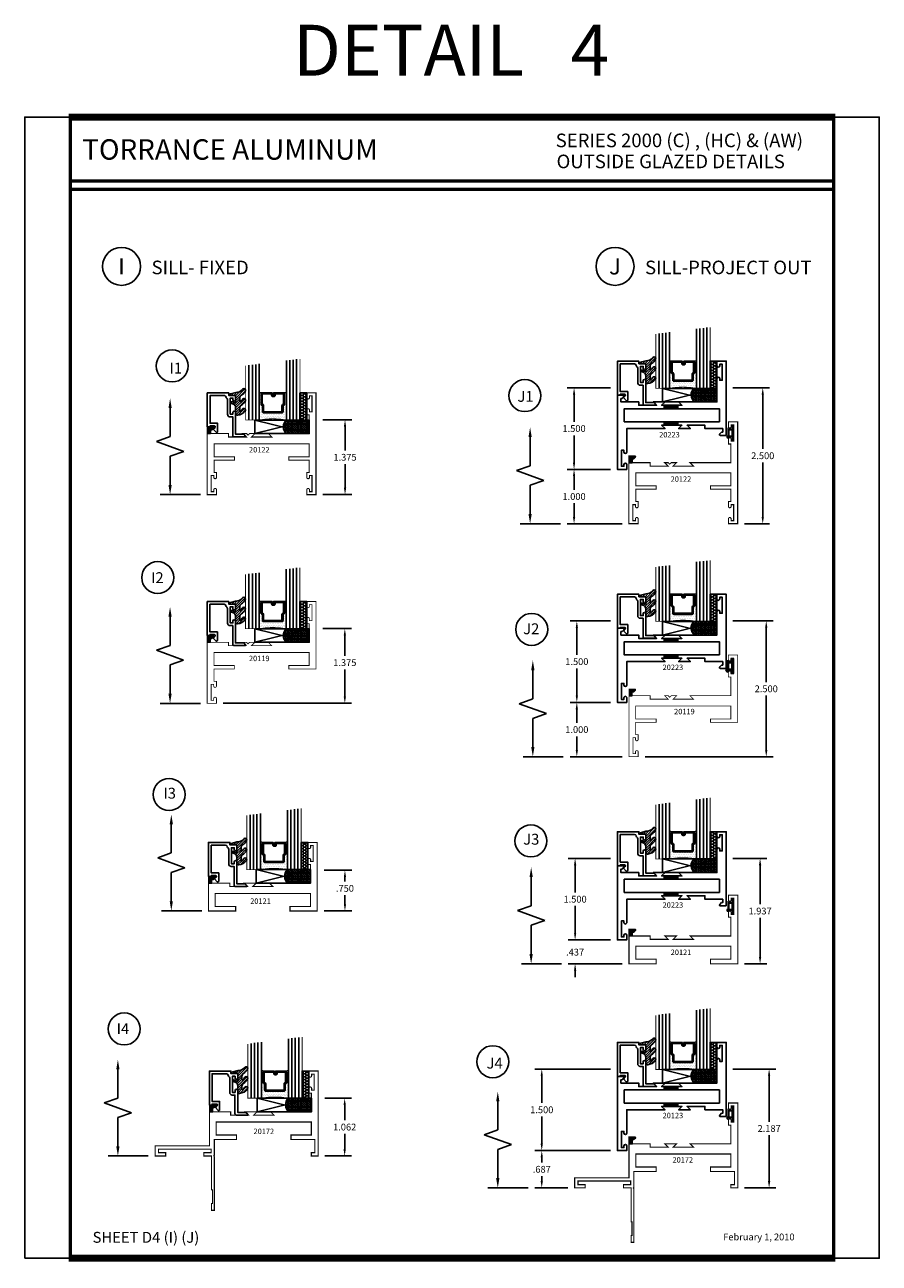
# Model space of a CAD drawing. Extents: x 8 to 235, y 33 to 254.
# Drawn here: x 61 to 76, y 81 to 104 of the extents above; entities that cross this region are included whole.
import ezdxf
from ezdxf.enums import TextEntityAlignment as Align

# ---------------------------------------------------------------- set-up
doc = ezdxf.new("R2010")
doc.units = 0
doc.header["$LTSCALE"] = 0.375
doc.header["$MEASUREMENT"] = 0
doc.layers.get('0').update_dxf_attribs({"linetype": 'CONTINUOUS'})
doc.layers.get('Defpoints').update_dxf_attribs({"linetype": 'CONTINUOUS'})
for name, color, linetype in [('Bead', 5, 'CONTINUOUS'), ('DIMENSIONS', 3, 'CONTINUOUS'), ('GLASS', 254, 'CONTINUOUS'), ('OBJECT', 6, 'CONTINUOUS'), ('OBJECTS', 6, 'CONTINUOUS'), ('Sealant', 1, 'CONTINUOUS'), ('TEXT', 4, 'CONTINUOUS'), ('VINYL', 6, 'CONTINUOUS'), ('vport', 7, 'CONTINUOUS')]:
    doc.layers.add(name, color=color, linetype=linetype)
doc.styles.add('Arial', font='ARIAL.TTF')
doc.styles.add('ROMANTIC', font='romantic.ttf')
doc.styles.add('Simplex', font='simplex.shx')
doc.styles.get("Standard").update_dxf_attribs({"font": 'simplex.shx'})
doc.dimstyles.get("Standard").update_dxf_attribs({"dimtxt": 0.125, "dimasz": 0.125, "dimexe": 0.125, "dimexo": 0.125, "dimgap": 0.0625, "dimtad": 0, "dimtih": 1, "dimtoh": 1, "dimdec": 3, "dimzin": 4, "dimdsep": 46, "dimtxsty": 'Simplex', "dimcen": 0, "dimadec": 0, "dimazin": 0, "dimtfac": 1, "dimtdec": 3, "dimtofl": 0, "dimtmove": 0, "dimatfit": 3, "dimfxl": 1, "dimtolj": 1, "dimtzin": 0, "dimlwd": -1, "dimlwe": -1, "dimarcsym": 0})

# ---------------------------------------------------------------- blocks, each defined once
blk = doc.blocks.new('DIM')
at = {"color": 0, "linetype": 'ByBlock'}
for p, q in [((-0.125, 0), (-0.864, 0)), ((-0.684, -0.18), (-0.684, -0.706)), ((-0.684, -1.592), (-0.684, -1.066))]:
    blk.add_line(p, q, dxfattribs=at)
for p, q in [((-0.434, -0.796), (-0.934, -0.976)), ((-0.684, -0.706), (-0.434, -0.796)), ((-0.934, -0.976), (-0.684, -1.066))]:
    blk.add_line(p, q)
for points in [[(-0.714, -0.18), (-0.654, -0.18), (-0.684, 0)], [(-0.714, -1.592), (-0.654, -1.592), (-0.684, -1.772)]]:
    blk.add_solid(points, dxfattribs=at)
at = {"layer": 'Defpoints', "color": 0, "linetype": 'ByBlock'}
blk.add_point((-0.684, -1.772), dxfattribs=at)
blk = doc.blocks.new('BULB5')
at = {"layer": 'VINYL'}
h = blk.add_hatch(color=256, dxfattribs=at)
h.paths.add_polyline_path([(0, 0.138), (-0.04, 0.138), (-0.04, 0.086), (-0.097, 0.086, 1.034565), (-0.12, 0.088), (-0.12, -0.041, 0.789886), (-0.097, -0.111), (-0.097, -0.087), (-0.04, -0.087), (-0.04, -0.138), (0, -0.138)])
h.paths.add_polyline_path([(-0.029, 0.058), (-0.029, -0.058), (-0.092, -0.058), (-0.091, 0.058)], flags=16)
blk.add_lwpolyline([(-0.091, 0.058), (-0.029, 0.058), (-0.029, -0.058), (-0.092, -0.058)], close=True, dxfattribs=at)
blk = doc.blocks.new('*D54')
at = {"layer": 'Defpoints', "color": 0, "linetype": 'Continuous'}
for p in [(66.047, 96.432), (66.581, 96.432), (66.047, 95.057)]:
    blk.add_point(p, dxfattribs=at)
at = {"layer": 'DIMENSIONS', "color": 0, "linetype": 'Continuous'}
for p, q in [((66.172, 96.432), (66.706, 96.432)), ((66.581, 96.307), (66.581, 95.869)), ((66.581, 95.182), (66.581, 95.619)), ((66.172, 95.057), (66.706, 95.057))]:
    blk.add_line(p, q, dxfattribs=at)
for points in [[(66.56, 96.307), (66.602, 96.307), (66.581, 96.432)], [(66.56, 95.182), (66.602, 95.182), (66.581, 95.057)]]:
    blk.add_solid(points, dxfattribs=at)
at = {"layer": 'DIMENSIONS', "color": 0, "linetype": 'Continuous', "insert": (66.581, 95.744), "char_height": 0.125, "attachment_point": 5, "style": 'Simplex'}
blk.add_mtext('\\A1;1.375', dxfattribs=at)
blk = doc.blocks.new('*D55')
at = {"layer": 'Defpoints', "color": 0, "linetype": 'Continuous'}
for p in [(66.046, 92.593), (66.577, 92.593), (64.216, 91.219)]:
    blk.add_point(p, dxfattribs=at)
at = {"layer": 'DIMENSIONS', "color": 0, "linetype": 'Continuous'}
for p, q in [((66.171, 92.593), (66.702, 92.593)), ((66.577, 92.468), (66.577, 92.092)), ((66.577, 91.344), (66.577, 91.842)), ((64.341, 91.219), (66.702, 91.219))]:
    blk.add_line(p, q, dxfattribs=at)
for points in [[(66.556, 92.468), (66.598, 92.468), (66.577, 92.593)], [(66.556, 91.344), (66.598, 91.344), (66.577, 91.219)]]:
    blk.add_solid(points, dxfattribs=at)
at = {"layer": 'DIMENSIONS', "color": 0, "linetype": 'Continuous', "insert": (66.577, 91.967), "char_height": 0.125, "attachment_point": 5, "style": 'Simplex'}
blk.add_mtext('\\A1;1.375', dxfattribs=at)
blk = doc.blocks.new('*D56')
at = {"layer": 'Defpoints', "color": 0, "linetype": 'Continuous'}
for p in [(66.069, 88.15), (66.579, 88.15), (66.069, 87.4)]:
    blk.add_point(p, dxfattribs=at)
at = {"layer": 'DIMENSIONS', "color": 0, "linetype": 'Continuous'}
for p, q in [((66.194, 88.15), (66.704, 88.15)), ((66.579, 88.025), (66.579, 87.94)), ((66.579, 87.525), (66.579, 87.69)), ((66.194, 87.4), (66.704, 87.4))]:
    blk.add_line(p, q, dxfattribs=at)
for points in [[(66.559, 88.025), (66.6, 88.025), (66.579, 88.15)], [(66.559, 87.525), (66.6, 87.525), (66.579, 87.4)]]:
    blk.add_solid(points, dxfattribs=at)
at = {"layer": 'DIMENSIONS', "color": 0, "linetype": 'Continuous', "insert": (66.579, 87.815), "char_height": 0.125, "attachment_point": 5, "style": 'Simplex'}
blk.add_mtext('\\A1;.750', dxfattribs=at)
blk = doc.blocks.new('*D57')
at = {"layer": 'Defpoints', "color": 0, "linetype": 'Continuous'}
for p in [(66.086, 83.957), (66.574, 83.957), (66.086, 82.895)]:
    blk.add_point(p, dxfattribs=at)
at = {"layer": 'DIMENSIONS', "color": 0, "linetype": 'Continuous'}
for p, q in [((66.211, 83.957), (66.699, 83.957)), ((66.574, 83.832), (66.574, 83.551)), ((66.574, 83.02), (66.574, 83.301)), ((66.211, 82.895), (66.699, 82.895))]:
    blk.add_line(p, q, dxfattribs=at)
for points in [[(66.553, 83.832), (66.595, 83.832), (66.574, 83.957)], [(66.553, 83.02), (66.595, 83.02), (66.574, 82.895)]]:
    blk.add_solid(points, dxfattribs=at)
at = {"layer": 'DIMENSIONS', "color": 0, "linetype": 'Continuous', "insert": (66.574, 83.426), "char_height": 0.125, "attachment_point": 5, "style": 'Simplex'}
blk.add_mtext('\\A1;1.062', dxfattribs=at)
blk = doc.blocks.new('*D71')
at = {"layer": 'Defpoints', "color": 0}
for p in [(70.794, 95.522), (71.592, 95.522), (71.804, 94.522)]:
    blk.add_point(p, dxfattribs=at)
at = {"layer": 'DIMENSIONS', "color": 0}
for p, q in [((71.467, 95.522), (70.669, 95.522)), ((70.794, 95.397), (70.794, 95.147)), ((70.794, 94.647), (70.794, 94.897)), ((71.679, 94.522), (70.669, 94.522))]:
    blk.add_line(p, q, dxfattribs=at)
for points in [[(70.773, 95.397), (70.815, 95.397), (70.794, 95.522)], [(70.773, 94.647), (70.815, 94.647), (70.794, 94.522)]]:
    blk.add_solid(points, dxfattribs=at)
at = {"layer": 'DIMENSIONS', "color": 0, "insert": (70.794, 95.022), "char_height": 0.125, "attachment_point": 5, "style": 'Simplex'}
blk.add_mtext('\\A1;1.000', dxfattribs=at)
blk = doc.blocks.new('*D72')
at = {"layer": 'Defpoints', "color": 0}
for p in [(70.794, 97.021), (71.592, 97.021), (71.592, 95.522)]:
    blk.add_point(p, dxfattribs=at)
at = {"layer": 'DIMENSIONS', "color": 0}
for p, q in [((71.467, 97.021), (70.669, 97.021)), ((70.794, 96.896), (70.794, 96.397)), ((70.794, 95.647), (70.794, 96.147)), ((71.467, 95.522), (70.669, 95.522))]:
    blk.add_line(p, q, dxfattribs=at)
for points in [[(70.773, 96.896), (70.815, 96.896), (70.794, 97.021)], [(70.773, 95.647), (70.815, 95.647), (70.794, 95.522)]]:
    blk.add_solid(points, dxfattribs=at)
at = {"layer": 'DIMENSIONS', "color": 0, "insert": (70.794, 96.272), "char_height": 0.125, "attachment_point": 5, "style": 'Simplex'}
blk.add_mtext('\\A1;1.500', dxfattribs=at)
blk = doc.blocks.new('*D73')
at = {"layer": 'Defpoints', "color": 0}
for p in [(73.592, 97.022), (74.265, 97.022), (73.804, 94.522)]:
    blk.add_point(p, dxfattribs=at)
at = {"layer": 'DIMENSIONS', "color": 0}
for p, q in [((73.717, 97.022), (74.39, 97.022)), ((74.265, 96.897), (74.265, 95.897)), ((74.265, 94.647), (74.265, 95.647)), ((73.929, 94.522), (74.39, 94.522))]:
    blk.add_line(p, q, dxfattribs=at)
for points in [[(74.244, 96.897), (74.286, 96.897), (74.265, 97.022)], [(74.244, 94.647), (74.286, 94.647), (74.265, 94.522)]]:
    blk.add_solid(points, dxfattribs=at)
at = {"layer": 'DIMENSIONS', "color": 0, "insert": (74.265, 95.772), "char_height": 0.125, "attachment_point": 5, "style": 'Simplex'}
blk.add_mtext('\\A1;2.500', dxfattribs=at)
blk = doc.blocks.new('*D74')
at = {"layer": 'Defpoints', "color": 0}
for p in [(70.813, 86.867), (71.592, 86.867), (71.804, 86.43)]:
    blk.add_point(p, dxfattribs=at)
at = {"layer": 'DIMENSIONS', "color": 0}
for p, q in [((70.813, 86.992), (70.813, 87.117)), ((71.467, 86.867), (70.688, 86.867)), ((71.679, 86.43), (70.688, 86.43)), ((70.813, 86.305), (70.813, 86.18))]:
    blk.add_line(p, q, dxfattribs=at)
for points in [[(70.793, 86.992), (70.834, 86.992), (70.813, 86.867)], [(70.793, 86.305), (70.834, 86.305), (70.813, 86.43)]]:
    blk.add_solid(points, dxfattribs=at)
at = {"layer": 'DIMENSIONS', "color": 0, "insert": (70.813, 86.643), "char_height": 0.125, "attachment_point": 5, "style": 'Simplex'}
blk.add_mtext('\\A1;.437', dxfattribs=at)
blk = doc.blocks.new('*D75')
at = {"layer": 'Defpoints', "color": 0}
for p in [(70.813, 88.367), (71.592, 88.367), (71.592, 86.867)]:
    blk.add_point(p, dxfattribs=at)
at = {"layer": 'DIMENSIONS', "color": 0}
for p, q in [((71.467, 88.367), (70.688, 88.367)), ((70.813, 88.242), (70.813, 87.742)), ((70.813, 86.992), (70.813, 87.492)), ((71.467, 86.867), (70.688, 86.867))]:
    blk.add_line(p, q, dxfattribs=at)
for points in [[(70.793, 88.242), (70.834, 88.242), (70.813, 88.367)], [(70.793, 86.992), (70.834, 86.992), (70.813, 86.867)]]:
    blk.add_solid(points, dxfattribs=at)
at = {"layer": 'DIMENSIONS', "color": 0, "insert": (70.813, 87.617), "char_height": 0.125, "attachment_point": 5, "style": 'Simplex'}
blk.add_mtext('\\A1;1.500', dxfattribs=at)
blk = doc.blocks.new('*D76')
at = {"layer": 'Defpoints', "color": 0}
for p in [(73.592, 88.367), (74.216, 88.367), (73.804, 86.43)]:
    blk.add_point(p, dxfattribs=at)
at = {"layer": 'DIMENSIONS', "color": 0}
for p, q in [((73.717, 88.367), (74.341, 88.367)), ((74.216, 88.242), (74.216, 87.524)), ((74.216, 86.555), (74.216, 87.274)), ((73.929, 86.43), (74.341, 86.43))]:
    blk.add_line(p, q, dxfattribs=at)
for points in [[(74.195, 88.242), (74.237, 88.242), (74.216, 88.367)], [(74.195, 86.555), (74.237, 86.555), (74.216, 86.43)]]:
    blk.add_solid(points, dxfattribs=at)
at = {"layer": 'DIMENSIONS', "color": 0, "insert": (74.216, 87.399), "char_height": 0.125, "attachment_point": 5, "style": 'Simplex'}
blk.add_mtext('\\A1;1.937', dxfattribs=at)
blk = doc.blocks.new('*D77')
at = {"layer": 'Defpoints', "color": 0}
for p in [(70.845, 91.236), (71.592, 91.236), (71.804, 90.236)]:
    blk.add_point(p, dxfattribs=at)
at = {"layer": 'DIMENSIONS', "color": 0}
for p, q in [((71.467, 91.236), (70.72, 91.236)), ((70.845, 91.111), (70.845, 90.861)), ((70.845, 90.361), (70.845, 90.611)), ((71.679, 90.236), (70.72, 90.236))]:
    blk.add_line(p, q, dxfattribs=at)
for points in [[(70.824, 91.111), (70.865, 91.111), (70.845, 91.236)], [(70.824, 90.361), (70.865, 90.361), (70.845, 90.236)]]:
    blk.add_solid(points, dxfattribs=at)
at = {"layer": 'DIMENSIONS', "color": 0, "insert": (70.845, 90.736), "char_height": 0.125, "attachment_point": 5, "style": 'Simplex'}
blk.add_mtext('\\A1;1.000', dxfattribs=at)
blk = doc.blocks.new('*D78')
at = {"layer": 'Defpoints', "color": 0}
for p in [(70.845, 92.735), (71.592, 92.735), (71.592, 91.236)]:
    blk.add_point(p, dxfattribs=at)
at = {"layer": 'DIMENSIONS', "color": 0}
for p, q in [((71.467, 92.735), (70.72, 92.735)), ((70.845, 92.61), (70.845, 92.111)), ((70.845, 91.361), (70.845, 91.861)), ((71.467, 91.236), (70.72, 91.236))]:
    blk.add_line(p, q, dxfattribs=at)
for points in [[(70.824, 92.61), (70.865, 92.61), (70.845, 92.735)], [(70.824, 91.361), (70.865, 91.361), (70.845, 91.236)]]:
    blk.add_solid(points, dxfattribs=at)
at = {"layer": 'DIMENSIONS', "color": 0, "insert": (70.845, 91.986), "char_height": 0.125, "attachment_point": 5, "style": 'Simplex'}
blk.add_mtext('\\A1;1.500', dxfattribs=at)
blk = doc.blocks.new('*D79')
at = {"layer": 'Defpoints', "color": 0}
for p in [(73.592, 92.736), (74.329, 92.736), (71.974, 90.236)]:
    blk.add_point(p, dxfattribs=at)
at = {"layer": 'DIMENSIONS', "color": 0}
for p, q in [((73.717, 92.736), (74.454, 92.736)), ((74.329, 92.611), (74.329, 91.611)), ((74.329, 90.361), (74.329, 91.361)), ((72.099, 90.236), (74.454, 90.236))]:
    blk.add_line(p, q, dxfattribs=at)
for points in [[(74.308, 92.611), (74.35, 92.611), (74.329, 92.736)], [(74.308, 90.361), (74.35, 90.361), (74.329, 90.236)]]:
    blk.add_solid(points, dxfattribs=at)
at = {"layer": 'DIMENSIONS', "color": 0, "insert": (74.329, 91.486), "char_height": 0.125, "attachment_point": 5, "style": 'Simplex'}
blk.add_mtext('\\A1;2.500', dxfattribs=at)
blk = doc.blocks.new('*D80')
at = {"layer": 'Defpoints', "color": 0}
for p in [(70.2, 82.994), (71.592, 82.994), (70.804, 82.307)]:
    blk.add_point(p, dxfattribs=at)
at = {"layer": 'DIMENSIONS', "color": 0}
for p, q in [((71.467, 82.994), (70.075, 82.994)), ((70.2, 82.869), (70.2, 82.775)), ((70.2, 82.432), (70.2, 82.525)), ((70.679, 82.307), (70.075, 82.307))]:
    blk.add_line(p, q, dxfattribs=at)
for points in [[(70.179, 82.869), (70.22, 82.869), (70.2, 82.994)], [(70.179, 82.432), (70.22, 82.432), (70.2, 82.307)]]:
    blk.add_solid(points, dxfattribs=at)
at = {"layer": 'DIMENSIONS', "color": 0, "insert": (70.2, 82.65), "char_height": 0.125, "attachment_point": 5, "style": 'Simplex'}
blk.add_mtext('\\A1;.687', dxfattribs=at)
blk = doc.blocks.new('*D81')
at = {"layer": 'Defpoints', "color": 0}
for p in [(70.2, 84.494), (71.592, 84.494), (71.592, 82.994)]:
    blk.add_point(p, dxfattribs=at)
at = {"layer": 'DIMENSIONS', "color": 0}
for p, q in [((71.467, 84.494), (70.075, 84.494)), ((70.2, 84.369), (70.2, 83.869)), ((70.2, 83.119), (70.2, 83.619)), ((71.467, 82.994), (70.075, 82.994))]:
    blk.add_line(p, q, dxfattribs=at)
for points in [[(70.179, 84.369), (70.22, 84.369), (70.2, 84.494)], [(70.179, 83.119), (70.22, 83.119), (70.2, 82.994)]]:
    blk.add_solid(points, dxfattribs=at)
at = {"layer": 'DIMENSIONS', "color": 0, "insert": (70.2, 83.744), "char_height": 0.125, "attachment_point": 5, "style": 'Simplex'}
blk.add_mtext('\\A1;1.500', dxfattribs=at)
blk = doc.blocks.new('*D82')
at = {"layer": 'Defpoints', "color": 0}
for p in [(73.592, 84.494), (74.382, 84.494), (73.804, 82.307)]:
    blk.add_point(p, dxfattribs=at)
at = {"layer": 'DIMENSIONS', "color": 0}
for p, q in [((73.717, 84.494), (74.507, 84.494)), ((74.382, 84.369), (74.382, 83.525)), ((74.382, 82.432), (74.382, 83.275)), ((73.929, 82.307), (74.507, 82.307))]:
    blk.add_line(p, q, dxfattribs=at)
for points in [[(74.361, 84.369), (74.403, 84.369), (74.382, 84.494)], [(74.361, 82.432), (74.403, 82.432), (74.382, 82.307)]]:
    blk.add_solid(points, dxfattribs=at)
at = {"layer": 'DIMENSIONS', "color": 0, "insert": (74.382, 83.4), "char_height": 0.125, "attachment_point": 5, "style": 'Simplex'}
blk.add_mtext('\\A1;2.187', dxfattribs=at)
blk = doc.blocks.new('E20122M')
at = {"const_width": 0.02}
blk.add_lwpolyline([(-0.073, -1.817), (-0.12, -1.817), (-0.12, -1.784, 1), (-0.17, -1.784), (-0.17, -1.872), (0, -1.872), (0, 0), (-0.17, 0), (-0.17, -0.088, 1), (-0.12, -0.088), (-0.12, -0.055), (-0.073, -0.055), (-0.073, -0.351), (-0.12, -0.351), (-0.12, -0.318, 1), (-0.17, -0.318), (-0.17, -0.406), (-0.125, -0.406), (-0.125, -0.75), (-0.875, -0.75), (-0.813, -0.812), (-1.187, -0.812), (-1.125, -0.75), (-1.223, -0.75), (-1.25, -0.777), (-1.277, -0.75), (-1.342, -0.75), (-1.28, -0.812), (-1.609, -0.812), (-1.609, -0.75), (-1.938, -0.75), (-1.938, -0.685), (-1.913, -0.685), (-1.881, -0.652, 0.668179), (-1.892, -0.625), (-2, -0.625), (-2, -1.872), (-1.83, -1.872), (-1.83, -1.784, 1), (-1.88, -1.784), (-1.88, -1.817), (-1.927, -1.817), (-1.927, -1.522), (-1.88, -1.522), (-1.88, -1.554, 1), (-1.83, -1.554), (-1.83, -1.466), (-1.875, -1.466), (-1.875, -1.239), (-1.5, -1.239), (-1.5, -1.177), (-1.875, -1.177), (-1.875, -0.937), (-0.125, -0.937), (-0.125, -1.177), (-0.5, -1.177), (-0.5, -1.239), (-0.125, -1.239), (-0.125, -1.466), (-0.17, -1.466), (-0.17, -1.554, 1), (-0.12, -1.554), (-0.12, -1.522), (-0.073, -1.522)], format="xyb", close=True, dxfattribs=at)
blk = doc.blocks.new('E20119M')
at = {"linetype": 'Continuous', "const_width": 0.015}
blk.add_lwpolyline([(-0.073, -0.35), (-0.12, -0.35), (-0.12, -0.318, 1), (-0.17, -0.318), (-0.17, -0.406), (-0.125, -0.406), (-0.125, -0.75), (-0.875, -0.75), (-0.813, -0.812), (-1.187, -0.812), (-1.125, -0.75), (-1.223, -0.75), (-1.25, -0.777), (-1.277, -0.75), (-1.342, -0.75), (-1.28, -0.812), (-1.609, -0.812), (-1.609, -0.75), (-1.938, -0.75), (-1.938, -0.685), (-1.913, -0.685), (-1.881, -0.652, 0.668179), (-1.892, -0.625), (-2, -0.625), (-2, -1.872), (-1.83, -1.872), (-1.83, -1.784, 1), (-1.88, -1.784), (-1.88, -1.816), (-1.927, -1.816), (-1.927, -1.521), (-1.88, -1.521), (-1.88, -1.554, 1), (-1.83, -1.554), (-1.83, -1.466), (-1.875, -1.466), (-1.875, -1.239), (-1.5, -1.239), (-1.5, -1.177), (-1.875, -1.177), (-1.875, -0.937), (-0.125, -0.937), (-0.125, -1.177), (-0.5, -1.177), (-0.5, -1.239), (0, -1.239), (0, 0), (-0.17, 0), (-0.17, -0.088, 1), (-0.12, -0.088), (-0.12, -0.056), (-0.073, -0.056)], format="xyb", close=True, dxfattribs=at)
blk = doc.blocks.new('E20121M')
at = {"const_width": 0.02}
blk.add_lwpolyline([(-1.187, -0.812), (-1.125, -0.75), (-1.342, -0.75), (-1.28, -0.812), (-1.609, -0.812), (-1.609, -0.75), (-1.937, -0.75), (-1.937, -0.687), (-1.914, -0.687), (-1.88, -0.652, 0.668179), (-1.891, -0.625), (-2, -0.625), (-2, -1.26), (-1.5, -1.26), (-1.5, -1.177), (-1.875, -1.177), (-1.875, -0.937), (-0.125, -0.937), (-0.125, -1.177), (-0.5, -1.177), (-0.5, -1.26), (0, -1.26), (0, 0), (-0.17, 0), (-0.17, -0.088, 1), (-0.12, -0.088), (-0.12, -0.056), (-0.073, -0.056), (-0.073, -0.351), (-0.12, -0.351), (-0.12, -0.318, 1), (-0.17, -0.318), (-0.17, -0.406), (-0.125, -0.406), (-0.125, -0.75), (-0.875, -0.75), (-0.813, -0.812)], format="xyb", close=True, dxfattribs=at)
blk = doc.blocks.new('E20172M')
at = {"const_width": 0.02}
blk.add_lwpolyline([(-2, -1.375), (-3, -1.375), (-3, -1.562), (-2.805, -1.562), (-2.805, -1.502), (-2.938, -1.502), (-2.938, -1.435), (-1.97, -1.435), (-1.97, -1.502), (-2.103, -1.502), (-2.103, -1.562), (-1.96, -1.562), (-1.96, -2.187), (-1.945, -2.187), (-1.945, -2.437), (-1.96, -2.437), (-1.96, -2.562), (-1.91, -2.562), (-1.91, -1.572), (-1.92, -1.562), (-1.91, -1.552), (-1.91, -1.26), (-1.5, -1.26), (-1.5, -1.177), (-1.875, -1.177), (-1.875, -0.937), (-0.125, -0.937), (-0.125, -1.177), (-0.5, -1.177), (-0.5, -1.26), (-0.06, -1.26), (-0.06, -1.502), (-0.125, -1.502), (-0.125, -1.562), (0, -1.562), (0, 0), (-0.17, 0), (-0.17, -0.088, 1), (-0.12, -0.088), (-0.12, -0.0555), (-0.073, -0.0555), (-0.073, -0.3505), (-0.12, -0.3505), (-0.12, -0.318, 1), (-0.17, -0.318), (-0.17, -0.406), (-0.125, -0.406), (-0.125, -0.75), (-0.875, -0.75), (-0.813, -0.812), (-1.187, -0.812), (-1.125, -0.75), (-1.342, -0.75), (-1.28, -0.812), (-1.609, -0.812), (-1.609, -0.75), (-1.938, -0.75), (-1.938, -0.688), (-1.8836, -0.6546, 0.7567388), (-1.892, -0.625), (-2, -0.625)], format="xyb", close=True, dxfattribs=at)
blk = doc.blocks.new('glass-16')
at = {"layer": 'GLASS'}
h = blk.add_hatch(dxfattribs=at)
h.set_pattern_fill('DOTS', color=256, scale=0.5, style=0)
h.set_pattern_definition([(0, (-15.318718, -0.218457), (0.015625, 0.03125), [0, -0.03125])])
h.paths.add_polyline_path([(0.25, 0), (0.25, 0.509), (0.304, 0.5, 0.414214), (0.284, 0.48), (0.284, 0.29, 0.293619), (0.295, 0.272), (0.311, 0.265), (0.311, 0.15, 0.414214), (0.331, 0.13), (0.669, 0.13, 0.414214), (0.689, 0.15), (0.689, 0.265), (0.705, 0.272, 0.293619), (0.716, 0.29), (0.716, 0.48, 0.414214), (0.696, 0.5), (0.75, 0.509), (0.75, 0, 0.094986), (0.25, 0), (0.25, 0), (0.25, 0)])
for p, q in [((0.063, 1.117), (0.063, 0)), ((0.125, 1.109), (0.125, 0)), ((0.188, 1.102), (0.188, 0)), ((0.25, 1.094), (0.25, 0)), ((0.75, 0), (0.75, 1.031)), ((0.813, 0), (0.813, 1.023)), ((0.875, 1.016), (0.875, 0)), ((0.938, 1.008), (0.938, 0)), ((0.304, 0.5), (0.25, 0.509)), ((0.696, 0.5), (0.75, 0.509))]:
    blk.add_line(p, q, dxfattribs=at)
at = {"layer": 'GLASS', "color": 5, "const_width": 0.015}
blk.add_lwpolyline([(0, 1.125), (0, 0), (0.25, 0, -0.094986), (0.75, 0), (1, 0), (1, 1)], format="xyb", dxfattribs=at)
at = {"layer": 'GLASS'}
blk.add_lwpolyline([(0.479, 0.456), (0.479, 0.48), (0.304, 0.48), (0.304, 0.29), (0.32, 0.283, -0.293619), (0.331, 0.265), (0.331, 0.15), (0.669, 0.15), (0.669, 0.265, -0.293619), (0.68, 0.283), (0.696, 0.29), (0.696, 0.48), (0.521, 0.48), (0.521, 0.452, -0.414214), (0.501, 0.433), (0.477, 0.433, -0.414214), (0.457, 0.452), (0.457, 0.477), (0.477, 0.477), (0.477, 0.452), (0.501, 0.452), (0.501, 0.48, -0.414214), (0.521, 0.5), (0.696, 0.5, -0.414214), (0.716, 0.48), (0.716, 0.29, -0.293619), (0.705, 0.272), (0.689, 0.265), (0.689, 0.15, -0.414214), (0.669, 0.13), (0.331, 0.13, -0.414214), (0.311, 0.15), (0.311, 0.265), (0.295, 0.272, -0.293619), (0.284, 0.29), (0.284, 0.48, -0.414214), (0.304, 0.5), (0.479, 0.5, -0.414214), (0.499, 0.48), (0.499, 0.456)], format="xyb", close=True, dxfattribs=at)
blk = doc.blocks.new('20518')
at = {"layer": 'Bead', "color": 5}
blk.add_lwpolyline([(-1.686, -0.051), (-1.95, -0.051), (-1.95, -0.559), (-1.812, -0.559), (-1.812, -0.712, -0.668179), (-1.839, -0.723), (-1.891, -0.671), (-1.857, -0.636, 0.668179), (-1.868, -0.609), (-1.95, -0.609), (-1.95, -0.625), (-2, -0.625), (-2, -0.001), (-1.605, -0.001), (-1.605, -0.047), (-1.48, -0.047), (-1.48, -0.131, -1), (-1.527, -0.131), (-1.527, -0.097), (-1.577, -0.097), (-1.577, -0.392), (-1.527, -0.392), (-1.527, -0.358, -1), (-1.48, -0.358), (-1.48, -0.761), (-1.328, -0.761), (-1.295, -0.794, -0.668179), (-1.302, -0.811), (-1.499, -0.811, -0.414214), (-1.53, -0.78), (-1.53, -0.442), (-1.58, -0.442, -0.414214), (-1.627, -0.395), (-1.627, -0.128, 0.254287), (-1.641, -0.102, -0.228479), (-1.655, -0.079, 0.385924)], format="xyb", close=True, dxfattribs=at)
blk = doc.blocks.new('20509-16-i')
at = {"layer": 'OBJECT'}
h = blk.add_hatch(dxfattribs=at)
h.set_pattern_fill('HONEY', color=256, scale=0.25, style=0)
h.set_pattern_definition([(180, (61.257708, 20.618223), (-0.046875, 0.027063294), [0.03125, -0.0625]), (60, (61.257708, 20.618223), (0.046875, 0.027063294), [0.03125, -0.0625]), (120, (61.257708, 20.618223), (-1e-10, 0.054126588), [-0.0625, 0.03125])])
h.paths.add_polyline_path([(0.295, -0.5), (0.17, -0.5), (0.17, 0), (0.295, 0)])
h = blk.add_hatch(dxfattribs=at)
h.set_pattern_fill('ANSI31', color=256, scale=0.25, style=0)
h.set_pattern_definition([(135, (117.52981, 12.531995), (0.022097087, 0.022097087), [])])
h.paths.add_polyline_path([(1.48, -0.176, 0.535382), (1.494, -0.186), (1.544, -0.165, -0.999999), (1.556, -0.193), (1.517, -0.21, 0.302608), (1.48, -0.265), (1.48, -0.388, -0.260337), (1.475, -0.396), (1.452, -0.411, -0.205882), (1.444, -0.412, -0.203759), (1.299, -0.33, -1), (1.355, -0.303, 0.100006), (1.384, -0.342, 0.645753), (1.401, -0.335), (1.401, -0.279, 0.264958), (1.372, -0.227, -0.147727), (1.299, -0.148, -1), (1.355, -0.121, 0.100006), (1.384, -0.16, 0.645753), (1.401, -0.153), (1.401, -0.096, 0.264958), (1.372, -0.045, -0.147727), (1.299, 0.034, -1), (1.355, 0.061, 0.22939), (1.477, 0.009), (1.574, -0.017, -0.339454), (1.597, -0.047), (1.48, -0.047)])
at = {"layer": 'OBJECT', "linetype": 'Continuous'}
blk.add_lwpolyline([(0.295, -0.5), (0.295, 0), (0.17, 0), (0.17, -0.5)], close=True, dxfattribs=at)
blk.add_lwpolyline([(1.477, 0.009, -0.22939), (1.355, 0.061, 1), (1.299, 0.034, 0.147727), (1.372, -0.045, -0.264958), (1.401, -0.096), (1.401, -0.153, -0.645753), (1.384, -0.16, -0.100006), (1.355, -0.121, 1), (1.299, -0.148, 0.147727), (1.372, -0.227, -0.264958), (1.401, -0.279), (1.401, -0.335, -0.645753), (1.384, -0.342, -0.100006), (1.355, -0.303, 1), (1.299, -0.33, 0.203759), (1.444, -0.412, 0.205882), (1.452, -0.411), (1.475, -0.396, 0.260337), (1.48, -0.388), (1.48, -0.265, -0.302608), (1.517, -0.21), (1.556, -0.193, 1), (1.544, -0.165), (1.494, -0.186, -0.535382), (1.48, -0.176), (1.48, -0.047), (1.597, -0.047, 0.339454), (1.574, -0.017)], format="xyb", close=True, dxfattribs=at)
blk.add_blockref('glass-16', (0.295, -0.5))
at = {"xscale": -1}
blk.add_blockref('20518', (0, 0), dxfattribs=at)
blk = doc.blocks.new('20sb-16-o')
for p, q in [((-0.125, -0.5), (-1.125, -0.75)), ((-1.125, -0.5), (-0.125, -0.75))]:
    blk.add_line(p, q)
blk.add_lwpolyline([(-1.125, -0.75), (-0.125, -0.75), (-0.125, -0.5), (-1.125, -0.5)], close=True)
blk = doc.blocks.new('20hb-16-o')
at = {"layer": 'Sealant'}
h = blk.add_hatch(dxfattribs=at)
h.set_pattern_fill('ANGLE', color=256, scale=0.125, style=0)
h.set_pattern_definition([(180, (-32.992484, -19.89675), (0, 0.034375), [0.025, -0.009375]), (90, (-32.992484, -19.89675), (0.034375, 0), [0.025, -0.009375])])
edge = h.paths.add_edge_path()
edge.add_arc((-874.198, -0.625), 874.073, 359.991806, 360.008194)
edge.add_line((-0.125, -0.5), (-0.545, -0.5))
edge.add_arc((-0.438, -0.622), 0.163, 131.2303, 231.6465)
edge.add_line((-0.539, -0.75), (-0.125, -0.75))
blk.add_lwpolyline([(-0.125, -0.75, 0.000072), (-0.125, -0.5), (-0.545, -0.5, 0.46852), (-0.539, -0.75)], format="xyb", close=True, dxfattribs=at)
blk = doc.blocks.new('sheet')
at = {"linetype": 'Continuous'}
for points, const_width in [([(7.456, 10.492), (0.403, 10.492)], 0.0619), ([(0.419, 10.523), (0.419, -0.031)], 0.0309), ([(7.44, -0.031), (7.44, 10.523)], 0.0309), ([(7.44, 9.904), (0.419, 9.904)], 0.0309), ([(7.44, 9.829), (0.419, 9.829)], 0.0309), ([(0.403, 0), (7.456, 0)], 0.0619)]:
    blk.add_lwpolyline(points, dxfattribs=dict(at, const_width=const_width))
at = {"layer": 'Defpoints'}
blk.add_lwpolyline([(0, 0), (0, 10.492), (7.859, 10.492), (7.859, 0)], close=True, dxfattribs=at)
blk = doc.blocks.new('E20223')
blk.add_lwpolyline([(0, 0.37), (0.109, 0.37, -0.668176), (0.12, 0.343), (0.086, 0.308), (0.063, 0.308), (0.063, 0.245), (0.391, 0.245), (0.391, 0.183), (0.72, 0.183), (0.658, 0.245), (0.875, 0.245), (0.813, 0.183), (1.187, 0.183), (1.125, 0.245), (1.83, 0.245), (1.83, 0.677, -0.994502), (1.88, 0.677), (1.88, 0.644), (1.927, 0.644), (1.927, 0.939), (1.88, 0.939), (1.88, 0.907, -0.994502), (1.83, 0.907), (1.83, 0.995), (2, 0.995), (2, 0), (2, -0.37), (1.891, -0.37, -0.668174), (1.88, -0.343), (1.914, -0.308), (1.937, -0.308), (1.937, -0.245), (1.609, -0.245), (1.609, -0.183), (1.28, -0.183), (1.342, -0.245), (1.125, -0.245), (1.187, -0.183), (0.813, -0.183), (0.875, -0.245), (0.17, -0.245), (0.17, -0.677, -0.994502), (0.12, -0.677), (0.12, -0.644), (0.073, -0.644), (0.073, -0.939), (0.12, -0.939), (0.12, -0.907, -0.994502), (0.17, -0.907), (0.17, -0.995), (0, -0.995), (0, 0)], format="xyb", close=True)
blk.add_lwpolyline([(0.125, 0.12), (1.875, 0.12), (1.875, -0.12), (0.125, -0.12)], close=True)
blk = doc.blocks.new('A$C42A42EAB')
at = {"layer": 'OBJECTS'}
blk.add_blockref('E20223', (0, 0.995), dxfattribs=at)

msp = doc.modelspace()

# ---------------------------------------------------------------- hatches: boundary and pattern name
for points in [[(72.701487, 96.636336), (72.701487, 96.699335), (72.451487, 96.699335), (72.451487, 96.636336)], [(72.701487, 96.396336), (72.451487, 96.396336), (72.451487, 96.333336), (72.701487, 96.333336)], [(64.108763, 96.243795), (64.13339, 96.243795), (64.166077, 96.276481, 0.668178638), (64.154763, 96.303795), (64.046763, 96.303795), (64.046763, 96.178795), (64.108763, 96.178795)], [(71.865515, 95.709013), (71.890143, 95.709013), (71.922829, 95.741699, 0.668178638), (71.911515, 95.769013), (71.803515, 95.769013), (71.803515, 95.644013), (71.865515, 95.644013)], [(64.10761, 92.405626), (64.132237, 92.405626), (64.164924, 92.438313, 0.668178638), (64.15361, 92.465626), (64.04561, 92.465626), (64.04561, 92.340626), (64.10761, 92.340626)], [(72.701487, 92.413368), (72.451487, 92.413368), (72.451487, 92.350369), (72.701487, 92.350369)], [(72.701487, 92.110369), (72.451487, 92.110369), (72.451487, 92.047369), (72.701487, 92.047369)], [(71.865515, 91.423369), (71.890143, 91.423369), (71.922829, 91.456055, 0.668178638), (71.911515, 91.483369), (71.803515, 91.483369), (71.803515, 91.358369), (71.865515, 91.358369)], [(64.130898, 87.975474), (64.155525, 87.975474), (64.188211, 88.008161, 0.668178638), (64.176898, 88.035474), (64.068898, 88.035474), (64.068898, 87.910474), (64.130898, 87.910474)], [(72.701487, 88.045125), (72.451487, 88.045125), (72.451487, 87.982125), (72.701487, 87.982125)], [(72.701487, 87.742125), (72.451487, 87.742125), (72.451487, 87.679126), (72.701487, 87.679126)], [(71.866475, 87.005144), (71.891102, 87.005144), (71.923788, 87.037831, 0.668178638), (71.912475, 87.065144), (71.804475, 87.065144), (71.804475, 86.940144), (71.866475, 86.940144)], [(72.701487, 84.171685), (72.451487, 84.171685), (72.451487, 84.108685), (72.701487, 84.108685)], [(64.14832, 83.771741), (64.172948, 83.771741), (64.205634, 83.804427, 0.668178638), (64.19432, 83.831741), (64.08632, 83.831741), (64.08632, 83.706741), (64.14832, 83.706741)], [(72.701487, 83.868685), (72.451487, 83.868685), (72.451487, 83.805686), (72.701487, 83.805686)], [(71.866475, 83.183685), (71.891102, 83.183685), (71.923788, 83.216372, 0.668178638), (71.912475, 83.243685), (71.804475, 83.243685), (71.804475, 83.118685), (71.866475, 83.118685)]]:
    msp.add_hatch(color=256).paths.add_polyline_path(points)

# ---------------------------------------------------------------- linework, layer by layer
for p, q in [((72.451487, 96.699335), (72.451487, 96.636336)), ((72.701487, 96.699335), (72.701487, 96.636336)), ((72.451487, 96.396336), (72.451487, 96.333336)), ((72.701487, 96.396336), (72.701487, 96.333336)), ((64.108763, 96.178795), (64.046763, 96.178795)), ((71.865515, 95.644013), (71.803515, 95.644013)), ((64.10761, 92.340626), (64.04561, 92.340626)), ((72.451487, 92.413368), (72.451487, 92.350369)), ((72.701487, 92.413368), (72.701487, 92.350369)), ((72.451487, 92.110369), (72.451487, 92.047369)), ((72.701487, 92.110369), (72.701487, 92.047369)), ((71.865515, 91.358369), (71.803515, 91.358369)), ((72.451487, 88.045125), (72.451487, 87.982125)), ((72.701487, 88.045125), (72.701487, 87.982125)), ((64.130898, 87.910474), (64.068898, 87.910474)), ((72.451487, 87.742125), (72.451487, 87.679126)), ((72.701487, 87.742125), (72.701487, 87.679126)), ((71.866475, 86.940144), (71.804475, 86.940144)), ((72.451487, 84.171685), (72.451487, 84.108685)), ((72.701487, 84.171685), (72.701487, 84.108685)), ((72.451487, 83.868685), (72.451487, 83.805686)), ((72.701487, 83.868685), (72.701487, 83.805686)), ((64.14832, 83.706741), (64.08632, 83.706741)), ((71.866475, 83.118685), (71.804475, 83.118685))]:
    msp.add_line(p, q)
at = {"layer": 'TEXT'}
for centre in [(62.468893, 99.255192), (71.547297, 99.255192)]:
    msp.add_circle(centre, 0.349364, dxfattribs=at)
at = {"layer": 'VINYL'}
msp.add_lwpolyline([(73.63051, 91.991869, 1.034564518), (73.606636, 91.992869), (73.606636, 91.863876, 0.789886235), (73.630015, 91.793985), (73.630015, 91.818869), (73.687015, 91.818869), (73.687015, 91.767869), (73.727015, 91.767869), (73.727015, 92.042869), (73.687015, 92.042869), (73.687015, 91.991869)], format="xyb", close=True, dxfattribs=at)
at = {"layer": 'vport', "color": 4}
for centre in [(63.400602, 97.423132), (69.888409, 96.877108), (63.134363, 93.530963), (70.014522, 92.578922), (63.344339, 89.542203), (70.000297, 88.688166), (62.517598, 85.230017), (69.29967, 84.62799)]:
    msp.add_circle(centre, 0.294013, dxfattribs=at)

# ---------------------------------------------------------------- block references
at = {"xscale": 2, "yscale": 2, "zscale": 2}
msp.add_blockref('sheet', (60.689093, 81.014913), dxfattribs=at)
at = {"xscale": -1}
for p in [(73.592423, 97.511336), (66.046763, 96.928795), (73.592423, 93.225369), (66.04561, 93.090626), (66.068898, 88.660474), (73.592423, 88.857125), (73.592423, 84.983686), (66.08632, 84.456741)]:
    msp.add_blockref('20509-16-i', p, dxfattribs=at)
for name, p in [('20hb-16-o', (73.547423, 97.511336)), ('E20122M', (66.046763, 96.928795)), ('20sb-16-o', (73.547423, 97.511336)), ('20hb-16-o', (66.046763, 96.928795)), ('20sb-16-o', (66.046763, 96.928795)), ('E20122M', (73.803515, 96.394336)), ('E20119M', (66.04561, 93.090626)), ('20hb-16-o', (73.547423, 93.225369)), ('20hb-16-o', (66.046763, 93.090626)), ('20sb-16-o', (73.547423, 93.225369)), ('20sb-16-o', (66.046763, 93.090626)), ('E20119M', (73.803515, 92.108369)), ('BULB5', (73.727015, 91.905369)), ('E20121M', (66.068898, 88.660474)), ('20hb-16-o', (73.547423, 88.857125)), ('20hb-16-o', (66.068898, 88.660474)), ('20sb-16-o', (66.068898, 88.660474)), ('20sb-16-o', (73.547423, 88.857125)), ('E20121M', (73.804475, 87.690144)), ('20hb-16-o', (73.547423, 84.983686)), ('E20172M', (66.08632, 84.456741)), ('20sb-16-o', (73.547423, 84.983686)), ('20hb-16-o', (66.08632, 84.456741)), ('20sb-16-o', (66.08632, 84.456741)), ('E20172M', (73.804475, 83.868685))]:
    msp.add_blockref(name, p)
at = {"layer": 'DIMENSIONS', "xscale": -1, "rotation": 180}
for p in [(64.046763, 95.056795), (70.669208, 94.522336), (64.04561, 91.218626), (70.71951, 90.236369), (64.068898, 87.400456), (70.688452, 86.430125), (63.08632, 82.894741), (70.074657, 82.306685)]:
    msp.add_blockref('DIM', p, dxfattribs=at)
at = {"layer": 'OBJECT'}
for p in [(73.730515, 96.191336), (73.731475, 87.487144), (73.731475, 83.665685)]:
    msp.add_blockref('BULB5', p, dxfattribs=at)
at = {"layer": 'vport', "rotation": 180}
for p in [(73.592423, 97.511336), (73.592423, 93.225369), (73.592423, 88.857125), (73.592423, 84.983686)]:
    msp.add_blockref('A$C42A42EAB', p, dxfattribs=at)

# ---------------------------------------------------------------- texts
at = {"layer": 'TEXT'}
for s, height, style, p in [('DETAIL   4', 0.9375, 'Simplex', (68.532896, 103.228913)), ('I', 0.3, 'ROMANTIC', (62.468893, 99.255192)), ('J', 0.3, 'ROMANTIC', (71.547297, 99.255192))]:
    msp.add_text(s, height=height, dxfattribs=dict(at, style=style)).set_placement(p, align=Align.MIDDLE_CENTER)
at = {"layer": 'TEXT', "linetype": 'Continuous', "style": 'Arial'}
msp.add_text('TORRANCE ALUMINUM', height=0.375, dxfattribs=at).set_placement((61.746584, 101.404413), align=Align.MIDDLE_LEFT)
for s, p in [('SERIES 2000 (C) , (HC) & (AW)', (70.45658, 101.446177)), ('OUTSIDE GLAZED DETAILS', (70.472065, 101.059404)), ('SILL- FIXED ', (63.021439, 99.109724)), ('SILL-PROJECT OUT', (72.099842, 99.109724))]:
    msp.add_text(s, height=0.25, dxfattribs=at).set_placement(p)
at = {"layer": 'TEXT'}
for s, height, p in [('I1', 0.2, (63.35247, 97.283925)), ('J1', 0.2, (69.752562, 96.763848)), ('20223', 0.1, (72.360023, 96.108836)), ('20122', 0.1, (64.814362, 95.832564)), ('20122', 0.1, (72.571115, 95.29305)), ('I2', 0.2, (63.012318, 93.429465)), ('J2', 0.2, (69.857274, 92.489655)), ('20119', 0.1, (64.813209, 91.994396)), ('20223', 0.1, (72.423023, 91.830869)), ('20119', 0.1, (72.634115, 91.017684)), ('I3', 0.2, (63.239273, 89.466322)), ('J3', 0.2, (69.85795, 88.619604)), ('20121', 0.1, (64.836497, 87.531074)), ('20223', 0.1, (72.423023, 87.459484)), ('20121', 0.1, (72.572074, 86.590924)), ('I4', 0.2, (62.379745, 85.135082)), ('J4', 0.2, (69.183831, 84.50119)), ('20123', 0.1, (72.423023, 83.589185)), ('20172', 0.1, (64.897695, 83.297051)), ('20172', 0.1, (72.604807, 82.772652)), ('SHEET D4 (I) (J)', 0.2, (61.936433, 81.298664))]:
    msp.add_text(s, height=height, dxfattribs=at).set_placement(p)
at = {"layer": 'TEXT', "insert": (73.538208, 81.467734), "char_height": 0.125, "width": 4.73709442, "attachment_point": 1}
msp.add_mtext('February 1, 2010', dxfattribs=at)

# ---------------------------------------------------------------- dimensions: what is measured, and where the dimension line sits
at = {"layer": 'DIMENSIONS'}
for base, p1, p2, picture, middle in [((70.7942082908, 97.0213359866), (71.5924232925, 95.5218359866), (71.5924232925, 97.0213359866), '*D72', (70.7942082908, 96.2715859866)), ((74.2647382895, 97.0218359866), (73.8035152986, 94.5223359866), (73.5924232925, 97.0218359866), '*D73', (74.2647382895, 95.7720859866)), ((70.7942082908, 95.5218359866), (71.8035152986, 94.5223359866), (71.5924232925, 95.5218359866), '*D71', (70.7942082908, 95.0220859866)), ((70.8445101673, 92.7353688928), (71.5924232925, 91.2358688928), (71.5924232925, 92.7353688928), '*D78', (70.8445101673, 91.9856188928)), ((74.3288698464, 92.7358688928), (71.9735152986, 90.2363688928), (73.5924232925, 92.7358688928), '*D79', (74.3288698464, 91.4861188928)), ((70.8445101673, 91.2358688928), (71.8035152986, 90.2363688928), (71.5924232925, 91.2358688928), '*D77', (70.8445101673, 90.7361188928)), ((70.813452, 88.367125), (71.592423, 86.867125), (71.592423, 88.367125), '*D75', (70.813452, 87.617125)), ((74.21605, 88.367125), (73.804475, 86.430125), (73.592423, 88.367125), '*D76', (74.21605, 87.398625)), ((70.199657, 84.493685), (71.592423, 82.993685), (71.592423, 84.493685), '*D81', (70.199657, 83.743685)), ((74.381728, 84.493685), (73.804475, 82.306685), (73.592423, 84.493685), '*D82', (74.381728, 83.400185)), ((70.199657, 82.993685), (70.804475, 82.306685), (71.592423, 82.993685), '*D80', (70.199657, 82.650185))]:
    dim = msp.add_linear_dim(base=base, p1=p1, p2=p2, angle=90, dimstyle='STANDARD', dxfattribs=at)
    dim.commit()
    dim.dimension.update_dxf_attribs({"geometry": picture, "text_midpoint": middle})
at = {"layer": 'DIMENSIONS', "linetype": 'Continuous'}
for base, p1, p2, picture, middle in [((66.581214, 96.431795), (66.046763, 95.056795), (66.046763, 96.431795), '*D54', (66.581214, 95.744295)), ((66.574318, 83.956741), (66.08632, 82.894741), (66.08632, 83.956741), '*D57', (66.574318, 83.425741))]:
    dim = msp.add_linear_dim(base=base, p1=p1, p2=p2, angle=90, dimstyle='STANDARD', dxfattribs=at)
    dim.commit()
    dim.dimension.update_dxf_attribs({"geometry": picture, "text_midpoint": middle})
for base, p1, p2, picture, middle in [((66.5772724364, 92.5931262659), (64.2156098778, 91.2186262659), (66.0456098778, 92.5931262659), '*D55', (66.5772724364, 91.9668257656)), ((66.57935, 88.15043), (66.068898, 87.400456), (66.068898, 88.15043), '*D56', (66.57935, 87.814819))]:
    dim = msp.add_linear_dim(base=base, p1=p1, p2=p2, angle=90, dimstyle='STANDARD', dxfattribs=at)
    dim.commit()
    dim.dimension.update_dxf_attribs({"geometry": picture, "text_midpoint": middle, "dimtype": 160})
at = {"layer": 'DIMENSIONS'}
dim = msp.add_linear_dim(base=(70.813452, 86.867125), p1=(71.804475, 86.430125), p2=(71.592423, 86.867125), angle=90, dimstyle='STANDARD', dxfattribs=at)
dim.commit()
dim.dimension.update_dxf_attribs({"geometry": '*D74', "text_midpoint": (70.813452, 86.642613), "dimtype": 160})

doc.saveas('drawing.dxf')
